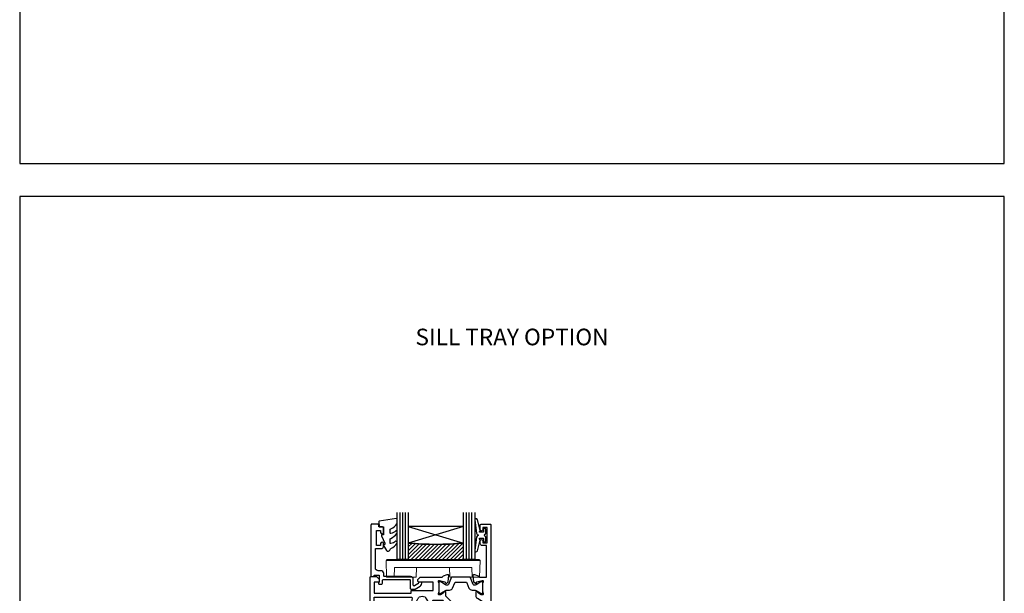
# Model space of a CAD drawing. Units: millimetres. Extents: x 23 to 1863, y -1004 to 568.
# Drawn here: x 1136 to 1492, y -667 to -459 of the extents above; entities that cross this region are included whole.
import ezdxf
from ezdxf.enums import TextEntityAlignment as Align

# ---------------------------------------------------------------- set-up
doc = ezdxf.new("R2010")
doc.units = ezdxf.units.MM
doc.header["$MEASUREMENT"] = 0
doc.layers.get('Defpoints').update_dxf_attribs({"color": 1})
for name, color, linetype in [('20715$0$APL Joinery', 2, 'Continuous'), ('21330$0$APL Joinery', 2, 'Continuous'), ('9010550l$0$APL Joinery', 2, 'Continuous'), ('APL Glass', 7, 'Continuous'), ('APL Joinery', 2, 'Continuous')]:
    doc.layers.add(name, color=color, linetype=linetype)
doc.styles.add('Arial-Bold', font='arialbd.ttf')

# ---------------------------------------------------------------- blocks, each defined once
blk = doc.blocks.new('9100143')
at = {"color": 8, "linetype": 'Continuous', "lineweight": 18}
for p, q in [((0.01, 6.22), (-0.21, 6)), ((-0.21, 6), (33.79, 6)), ((0, 0), (-0.21, 6)), ((33.46, 6.33), (0.12, 6.33)), ((33.57, 6.22), (33.79, 6)), ((33.58, 0), (33.79, 6)), ((2.67, 0), (0, 0)), ((2.67, 0), (2.79, 3.5)), ((2.79, 3.5), (30.79, 3.5)), ((10.67, 0), (10.79, 3.5)), ((22.91, 0), (22.79, 3.5)), ((30.91, 0), (30.79, 3.5)), ((10.67, 0), (2.67, 0)), ((30.91, 0), (22.91, 0)), ((33.58, 0), (30.91, 0))]:
    blk.add_line(p, q, dxfattribs=at)
at = {"color": 8, "linetype": 'Continuous', "lineweight": 18, "flags": 128}
for points in [[(0.01, 6.22), (0.05, 6.26), (0.09, 6.3), (0.11, 6.32), (0.12, 6.33), (0.12, 6.33)], [(33.46, 6.33), (33.46, 6.33), (33.49, 6.3), (33.52, 6.27), (33.57, 6.22)]]:
    blk.add_lwpolyline(points, dxfattribs=at)
blk = doc.blocks.new('20715')
at = {"layer": '20715$0$APL Joinery', "ltscale": 0.2}
blk.add_lwpolyline([(-14.8, -0.25), (-14.8, 0.6, -0.414214), (-14.5, 0.9), (-5.1, 0.9, -0.414214), (-4.8, 0.6), (-4.8, -2.2, 0.414214), (-4.4, -2.6), (-3.23, -2.6, 0.131652), (-3.08, -2.56), (-1.21, -1.48, 0.198912), (-0.74, -0.87), (-0.61, -0.38, 0.493145), (-0.9, 0), (-1.52, 0, 0.339454), (-1.81, -0.22), (-1.89, -0.5, -0.198912), (-2.03, -0.68), (-3.25, -1.39, -0.57735), (-3.7, -1.13), (-3.7, 1, 0.414214), (-4.7, 2), (-14.1, 2, -0.414214), (-14.4, 2.3), (-14.4, 3.1, 0.414214), (-15.4, 4.1), (-16.4, 4.1, -0.414214), (-17.4, 5.1), (-17.4, 12.2), (-15, 12.2, 0.414214), (-14.5, 12.7), (-14.5, 13.95, 1), (-15.5, 13.95), (-15.5, 13.2), (-17, 13.2), (-17, 18.7), (-15.5, 18.7), (-15.5, 17.95, 1), (-14.5, 17.95), (-14.5, 19.5, 0.414214), (-15, 20), (-16.2, 20), (-16.2, 20.6, 0.414214), (-16.6, 21), (-18.6, 21, 0.414214), (-19, 20.6), (-19, 2.25, 0.414214), (-18.75, 2), (-18.05, 2, 0.414214), (-17.8, 2.25), (-17.8, 2.5), (-16, 2.5), (-16, -0.03), (-16.21, -0.24, 0.668179), (-16, -0.75), (-15.3, -0.75, 0.414214)], format="xyb", close=True, dxfattribs=at)
blk = doc.blocks.new('*U48')
at = {"layer": 'APL Glass'}
h = blk.add_hatch(dxfattribs=at)
h.set_pattern_fill('_USER', color=8, angle=-45, style=0, pattern_type=0)
h.set_pattern_definition([(315, (-381.3063, -705.3385), (0.7071068, 0.7071068), [])])
edge = h.paths.add_edge_path()
edge.add_line((24, 0), (4, 0))
edge.add_line((4, 0), (4, 6))
edge.add_arc((14, 105.75), 100.25, 264.2746, 275.7247)
edge.add_line((24, 6), (24, 0))
at = {"layer": 'APL Glass', "color": 252}
for p, q in [((1, 0), (1, 17)), ((2, 0), (2, 17)), ((3, 0), (3, 17)), ((25, 0), (25, 17)), ((26, 0), (26, 17)), ((27, 0), (27, 17))]:
    blk.add_line(p, q, dxfattribs=at)
at = {"layer": 'APL Glass', "color": 7}
for points in [[(0, 17), (0, 0), (4, 0), (4, 17)], [(24, 17), (24, 0), (28, 0), (28, 17)]]:
    blk.add_lwpolyline(points, dxfattribs=at)
at = {"layer": 'APL Glass', "color": 9}
for points in [[(4, 6), (4, 12), (24, 12), (24, 6, -0.049996)], [(24, 0), (4, 0), (4, 6, 0.050002), (24, 6)]]:
    blk.add_lwpolyline(points, format="xyb", close=True, dxfattribs=at)
at = {"layer": 'APL Glass', "color": 252}
for points in [[(4, 12), (24, 6)], [(24, 12), (4, 6)]]:
    blk.add_lwpolyline(points, dxfattribs=at)
blk = doc.blocks.new('9010550l', base_point=(121.77, 118.46))
at = {"layer": '9010550l$0$APL Joinery', "color": 252, "linetype": 'Continuous', "flags": 128}
blk.add_lwpolyline([(128.22, 113.24, 0.434096), (127.86, 113.25, -0.153615), (126.17, 112.38, -0.464833), (125.87, 112.63), (125.87, 113.81, -0.291539), (126.16, 114.26, 0.122913), (128.34, 116.02, 0.315226), (128.36, 116.81), (128.31, 116.9, 0.363014), (127.94, 117.01, -0.12199), (126.19, 116, -0.49897), (125.87, 116.24), (125.87, 117.29, -0.31368), (126.2, 117.76, 0.178541), (128.41, 119.65, 0.127972), (128.47, 119.89), (128.47, 121.19, 0.460762), (128.19, 121.43), (121.99, 120.46, 0.394143), (121.78, 120.19), (121.93, 118.46), (123.47, 118.46), (123.47, 115.56), (122.97, 115.56, 0.548683), (122.75, 115.21), (123.97, 112.58), (123.97, 112.1), (123.71, 112.1, 0.57735), (123.51, 111.74), (124.6, 109.85, 0.248701), (125, 109.6, 0.310923), (125.9, 110.29, -0.20886), (126.16, 110.59, 0.142666), (128.4, 112.54, 0.332142), (128.37, 113.07)], format="xyb", close=True, dxfattribs=at)
blk = doc.blocks.new('21330$0$19333')
at = {"layer": '21330$0$APL Joinery'}
for points in [[(7.02, -7.91), (7.02, -27.79, -0.198912), (6.67, -28.63), (2.32, -32.98), (2.32, -34.15, -0.585524), (1.94, -34.37), (1.85, -34.31, -0.361115), (1.75, -34.01), (0.49, -33.24, 0.137872), (0.33, -33.2), (-0.18, -33.2, 0.490314), (-0.38, -33.45), (-0.19, -34.16, -0.063254), (-0.18, -34.24), (-0.18, -37.45, -0.213422), (-0.28, -37.68, 0.6885), (-0.08, -38.2), (0.08, -38.2, 0.065543), (0.15, -38.19), (2.07, -37.68, 0.267949), (2.25, -37.5), (2.28, -37.39, -0.57735), (2.69, -37.28), (3.02, -37.6, -0.176327), (3.11, -37.79), (3.32, -40.17, -0.548619), (2.91, -40.48), (1.51, -39.97, -0.265514), (1.32, -39.75, 0.361398), (1.03, -39.5), (-1.88, -39.5, -0.414214), (-2.18, -39.2), (-2.18, -36.5), (-9.48, -36.5, -0.414214), (-9.98, -36), (-9.98, -21.8), (-23.08, -21.8), (-23.08, -45.8), (-21.58, -45.8, -0.414214), (-20.78, -46.6), (-20.78, -47.55, -1), (-21.78, -47.55), (-21.78, -46.8), (-23.28, -46.8), (-23.28, -51.7), (-21.78, -51.7), (-21.78, -50.95, -1), (-20.78, -50.95), (-20.78, -52.7, -0.414214), (-21.08, -53), (-24.48, -53, -0.414214), (-24.78, -52.7), (-24.78, 3.7, -0.414214), (-24.48, 4), (-22.61, 4, -0.198912), (-22.4, 3.91), (-21.57, 3.09, -0.198912), (-21.48, 2.88), (-21.48, 2.3, -0.414214), (-21.78, 2), (-23.28, 2), (-23.28, -2), (-9.98, -2), (-9.98, -1.3, -0.414214), (-9.68, -1), (-1.98, -1), (-1.98, 2), (-7.18, 2, -0.414214), (-7.48, 2.3), (-7.48, 2.88, -0.198912), (-7.4, 3.09), (-6.77, 3.71, -0.198912), (-6.56, 3.8), (1.23, 3.8, 0.361398), (1.52, 4.05, -0.265514), (1.71, 4.27), (3.11, 4.78, -0.548619), (3.52, 4.47), (3.31, 2.09, -0.176327), (3.22, 1.9), (2.89, 1.58, -0.57735), (2.48, 1.69), (2.45, 1.8, 0.267949), (2.27, 1.98), (0.35, 2.49, 0.065543), (0.28, 2.5), (0.12, 2.5, 0.6885), (-0.08, 1.98, -0.213422), (0.02, 1.75), (0.02, -1.46, -0.063254), (0.01, -1.54), (-0.18, -2.25, 0.490314), (0.02, -2.5), (0.53, -2.5, 0.137872), (0.69, -2.46), (1.95, -1.69, -0.361115), (2.05, -1.39), (2.14, -1.33, -0.585524), (2.52, -1.55), (2.52, -2.92), (6.67, -7.07, -0.198912)], [(-23.28, -3.5), (-9.82, -3.5, -0.542257), (-9.55, -3.92, 0.306176), (-8.78, -8.22, 1), (-7.49, -6.96, -0.406262), (-7.49, -4.04, 0.114784), (-7.28, -3.69, -0.20211), (-7.02, -3.39, -0.233326), (-4.94, -3.39, -0.20211), (-4.69, -3.69, 0.114784), (-4.48, -4.04, -0.406262), (-4.48, -6.96, 1), (-3.19, -8.22, 0.239234), (-2.14, -4.85, -0.464153), (-1.84, -4.5), (1.22, -4.5, -0.414214), (1.82, -5.1), (1.82, -6.2, 0.414214), (2.12, -6.5), (3.7, -6.5), (5.02, -7.83, -0.198912), (5.32, -8.54), (5.32, -27.16, -0.198912), (5.02, -27.87), (1.99, -30.91, -0.198912), (1.28, -31.2), (-0.18, -31.2, 0.209181), (-1.65, -31.84, -0.609386), (-2.17, -31.7, 0.142294), (-3.19, -29.78, 1), (-4.48, -31.04, -0.406262), (-4.48, -33.96, 0.114784), (-4.69, -34.31, -0.20211), (-4.94, -34.61, -0.233326), (-7.02, -34.61, -0.20211), (-7.28, -34.31, 0.114784), (-7.49, -33.96, -0.406262), (-7.49, -31.04, 0.678325), (-8.17, -29.51, -0.426448), (-8.48, -29.21), (-8.48, -21.3, 0.414214), (-9.48, -20.3), (-23.28, -20.3)]]:
    blk.add_lwpolyline(points, format="xyb", close=True, dxfattribs=at)
blk = doc.blocks.new('21330$0$19334')
at = {"layer": '21330$0$APL Joinery'}
blk.add_lwpolyline([(-2.68, -34.15), (-2.68, -32.58, -0.261413), (-2.2, -31.72), (0.84, -29.87, 0.261413), (1.32, -29.01), (1.32, -6.56, 0.261413), (0.84, -5.71), (-2, -3.98, -0.261413), (-2.48, -3.12), (-2.48, -1.55, -0.585524), (-2.1, -1.33), (-2.02, -1.39, -0.361115), (-1.91, -1.69), (-0.66, -2.46, 0.137872), (-0.5, -2.5), (0.02, -2.5, 0.490314), (0.21, -2.25), (0.03, -1.54, -0.063254), (0.02, -1.46), (0.02, 1.75, -0.213422), (0.12, 1.98, 0.6885), (-0.08, 2.5), (-0.24, 2.5, 0.065543), (-0.32, 2.49), (-2.24, 1.98, 0.267949), (-2.41, 1.8), (-2.44, 1.69, -0.57735), (-2.86, 1.58), (-3.19, 1.9, -0.176327), (-3.27, 2.09), (-3.48, 4.47, -0.548619), (-3.08, 4.78), (-1.68, 4.27, -0.265514), (-1.49, 4.05, 0.361398), (-1.19, 3.8), (1.32, 3.8), (1.32, 15.2), (-0.18, 15.2, -0.414214), (-0.98, 16), (-0.98, 16.95, -1), (0.02, 16.95), (0.02, 16.2), (1.52, 16.2), (1.52, 21.7), (0.02, 21.7), (0.02, 20.95, -1), (-0.98, 20.95), (-0.98, 22.5, -0.414214), (-0.48, 23), (2.52, 23, -0.414214), (2.82, 22.7), (2.82, -52.7, -0.414214), (2.52, -53), (-0.88, -53, -0.414214), (-1.18, -52.7), (-1.18, -50.95, -1), (-0.18, -50.95), (-0.18, -51.7), (1.32, -51.7), (1.32, -46.8), (-0.18, -46.8), (-0.18, -47.55, -1), (-1.18, -47.55), (-1.18, -46.6, -0.414214), (-0.38, -45.8), (1.42, -45.8), (1.42, -39.5), (-1.39, -39.5, 0.361398), (-1.69, -39.75, -0.265514), (-1.88, -39.97), (-3.28, -40.48, -0.548619), (-3.68, -40.17), (-3.47, -37.79, -0.176327), (-3.39, -37.6), (-3.06, -37.28, -0.57735), (-2.64, -37.39), (-2.61, -37.5, 0.267949), (-2.44, -37.68), (-0.52, -38.19, 0.065543), (-0.44, -38.2), (-0.28, -38.2, 0.6885), (-0.08, -37.68, -0.213422), (-0.18, -37.45), (-0.18, -34.24, -0.063254), (-0.17, -34.16), (0.01, -33.45, 0.490314), (-0.18, -33.2), (-0.7, -33.2, 0.137872), (-0.86, -33.24), (-2.11, -34.01, -0.361115), (-2.22, -34.31), (-2.3, -34.37, -0.585524)], format="xyb", close=True, dxfattribs=at)
blk = doc.blocks.new('21330$0$9100370')
at = {"layer": '21330$0$APL Joinery', "color": 8}
blk.add_lwpolyline([(3.06, 0.9, -0.131652), (2.46, 1.06), (0.75, 2.05, 0.131652), (0.55, 2.1), (0.4, 2.1, 0.414214), (0, 1.7), (0, -1.7, 0.414214), (0.4, -2.1), (0.55, -2.1, 0.131652), (0.75, -2.05), (2.46, -1.06, -0.131652), (3.06, -0.9), (3.93, -0.9, 0.305731), (5.05, -0.15), (5.81, 1.75, -0.305731), (6.18, 2), (9.82, 2, -0.305731), (10.19, 1.75), (10.95, -0.15, 0.305731), (12.07, -0.9), (12.94, -0.9, -0.131652), (13.54, -1.06), (15.25, -2.05, 0.131652), (15.45, -2.1), (15.6, -2.1, 0.414214), (16, -1.7), (16, 1.7, 0.414214), (15.6, 2.1), (15.45, 2.1, 0.131652), (15.25, 2.05), (13.54, 1.06, -0.131652), (12.94, 0.9), (12.76, 0.9, -0.305731), (12.48, 1.09), (11.49, 3.55, 0.305731), (11.12, 3.8), (4.88, 3.8, 0.305731), (4.51, 3.55), (3.52, 1.09, -0.305731), (3.24, 0.9)], format="xyb", close=True, dxfattribs=at)
blk.add_lwpolyline([(10.19, 1.75), (10.19, 1.75)], dxfattribs=at)
blk = doc.blocks.new('21330')
at = {"layer": '21330$0$APL Joinery'}
for name, p in [('21330$0$19334', (45.98, 48.15)), ('21330$0$19333', (29.98, 48.15)), ('21330$0$9100370', (29.98, 48.15))]:
    blk.add_blockref(name, p, dxfattribs=at)
at = {"layer": '21330$0$APL Joinery', "xscale": -1, "rotation": 180}
blk.add_blockref('21330$0$9100370', (29.8, 12.45), dxfattribs=at)
blk = doc.blocks.new('9210101')
at = {"layer": 'APL Joinery', "color": 252}
blk.add_lwpolyline([(1.05, 2.4), (0.75, 2.4, 0.414214), (0.5, 2.15), (0.5, 0.61, 0.356394), (0.6, 0.49, -0.816497), (0.6, -0.49, 0.356394), (0.5, -0.61), (0.5, -2.15, 0.414214), (0.75, -2.4), (1.05, -2.4, 0.414214), (1.3, -2.15), (1.3, -1.22, -0.414214), (1.43, -1.1), (2.68, -1.1, -0.620812), (2.77, -1.3), (2.53, -1.62, 0.233448), (2.49, -1.84), (3.51, -5.6, 0.936585), (4.49, -5.4), (3.85, -0.69, 0.270031), (3.29, -0.09, -0.414817), (3.29, 0.09, 0.270031), (3.85, 0.69), (4.49, 5.4, 0.936585), (3.51, 5.6), (2.49, 1.84, 0.233448), (2.53, 1.62), (2.77, 1.3, -0.620812), (2.68, 1.1), (1.43, 1.1, -0.414214), (1.3, 1.22), (1.3, 2.15, 0.414214)], format="xyb", close=True, dxfattribs=at)

msp = doc.modelspace()

# ---------------------------------------------------------------- linework, layer by layer
at = {"layer": 'Defpoints', "color": 8}
for points in [[(1136.19, -511.34), (1492.19, -511.34), (1492.19, -31.06), (1136.19, -31.06)], [(1136.19, -1003.62), (1492.19, -1003.62), (1492.19, -523.34), (1136.19, -523.34)]]:
    msp.add_lwpolyline(points, close=True, dxfattribs=at)

# ---------------------------------------------------------------- block references
at = {"layer": 'APL Joinery'}
for name, p in [('9010550l', (1266, -642.71)), ('21330', (1257.7, -712.86)), ('20715', (1282.2, -662.71)), ('9100143', (1268.86, -660.91))]:
    msp.add_blockref(name, p, dxfattribs=at)
at = {"layer": 'APL Joinery', "xscale": -1}
msp.add_blockref('*U48', (1300.7, -654.58), dxfattribs=at)
at = {"layer": 'APL Joinery', "rotation": 180}
msp.add_blockref('9210101', (1305.2, -645.76), dxfattribs=at)

# ---------------------------------------------------------------- texts
at = {"layer": 'APL Joinery', "color": 7, "style": 'Arial-Bold'}
msp.add_text('SILL TRAY OPTION', height=6, dxfattribs=at).set_placement((1314.19, -574.1), align=Align.MIDDLE_CENTER)

doc.saveas('drawing.dxf')
